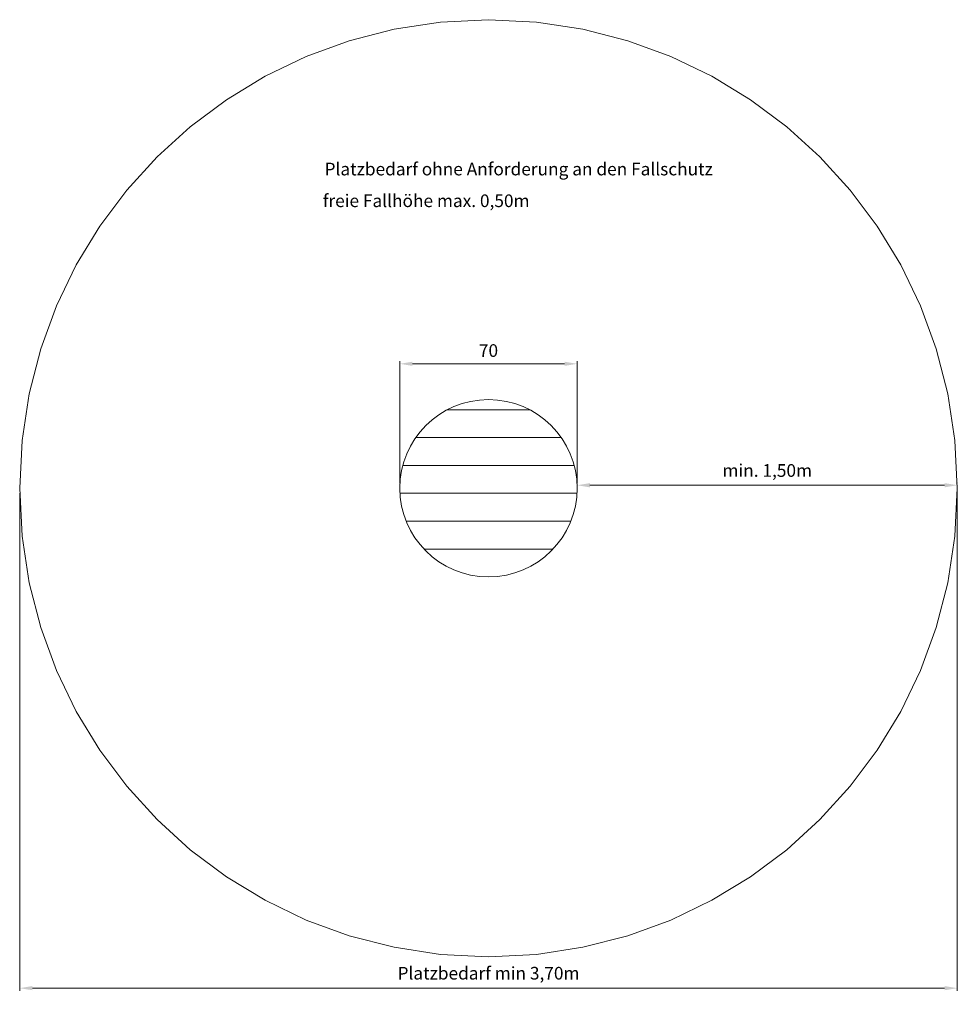
# Model space of a CAD drawing. Units: millimetres. Extents: x 27831.97 to 27835.67, y 7100.25 to 7104.14.
import ezdxf

# ---------------------------------------------------------------- set-up
doc = ezdxf.new("R2010")
doc.units = ezdxf.units.MM
doc.linetypes.add('ACAD_ISO10W100', pattern=[18, 12, -3, 0, -3])
for name, color, linetype, lineweight in [('Bemaßung', 9, 'Continuous', 5), ('dünne Linie', 143, 'Continuous', 5), ('ESF_Spielgeraet', 7, 'Continuous', 15), ('Kontur 18', 1, 'Continuous', 18), ('Text', 3, 'Continuous', 25), ('Umlaufraum', 54, 'ACAD_ISO10W100', 9)]:
    doc.layers.add(name, color=color, linetype=linetype, lineweight=lineweight)
doc.styles.get("Standard").update_dxf_attribs({"font": 'tahoma.ttf'})
doc.dimstyles.new('50', dxfattribs={"dimtxt": 50, "dimasz": 50, "dimexe": 10, "dimexo": 20, "dimgap": 20, "dimtad": 1, "dimtxsty": 'Standard', "dimcen": 50, "dimazin": 0, "dimtfac": 1, "dimtmove": 0, "dimatfit": 3, "dimfxl": 1, "dimarcsym": 0})

# ---------------------------------------------------------------- blocks, each defined once
blk = doc.blocks.new('*D8')
at = {"layer": 'Bemaßung', "color": 0, "lineweight": -2}
for p, q in [((27833.4728, 7102.3116), (27833.4728, 7102.7929)), ((27834.1228, 7102.7829), (27833.5228, 7102.7829)), ((27834.1728, 7102.3116), (27834.1728, 7102.7929))]:
    blk.add_line(p, q, dxfattribs=at)
at = {"layer": 'Bemaßung', "color": 0}
for points in [[(27833.5228, 7102.7912), (27833.5228, 7102.7746), (27833.4728, 7102.7829)], [(27834.1228, 7102.7912), (27834.1228, 7102.7746), (27834.1728, 7102.7829)]]:
    blk.add_solid(points, dxfattribs=at)
at = {"layer": 'Defpoints', "color": 0}
for p in [(27833.4728, 7102.7829), (27833.4728, 7102.2916), (27834.1728, 7102.2916)]:
    blk.add_point(p, dxfattribs=at)
at = {"layer": 'Bemaßung', "color": 0, "insert": (27833.8228, 7102.8289), "char_height": 0.05, "attachment_point": 5}
blk.add_mtext('70', dxfattribs=at)
blk = doc.blocks.new('*D9')
at = {"layer": 'Bemaßung', "color": 0, "lineweight": -2}
for p, q in [((27834.1728, 7102.3116), (27834.1728, 7102.3136)), ((27834.2228, 7102.3036), (27835.6228, 7102.3036)), ((27835.6728, 7102.3116), (27835.6728, 7102.3136))]:
    blk.add_line(p, q, dxfattribs=at)
at = {"layer": 'Bemaßung', "color": 0}
for points in [[(27834.2228, 7102.3119), (27834.2228, 7102.2952), (27834.1728, 7102.3036)], [(27835.6228, 7102.3119), (27835.6228, 7102.2952), (27835.6728, 7102.3036)]]:
    blk.add_solid(points, dxfattribs=at)
at = {"layer": 'Defpoints', "color": 0}
for p in [(27834.1728, 7102.2916), (27835.6728, 7102.3036), (27835.6728, 7102.2916)]:
    blk.add_point(p, dxfattribs=at)
at = {"layer": 'Bemaßung', "color": 0, "insert": (27834.9228, 7102.3553), "char_height": 0.05, "attachment_point": 5}
blk.add_mtext('min. 1,50m', dxfattribs=at)
blk = doc.blocks.new('*D10')
at = {"layer": 'Bemaßung', "color": 0, "lineweight": -2}
for p, q in [((27835.6728, 7102.3036), (27835.6728, 7100.308)), ((27831.9728, 7102.2716), (27831.9728, 7100.308)), ((27832.0228, 7100.318), (27835.6228, 7100.318))]:
    blk.add_line(p, q, dxfattribs=at)
at = {"layer": 'Bemaßung', "color": 0}
for points in [[(27832.0228, 7100.3264), (27832.0228, 7100.3097), (27831.9728, 7100.318)], [(27835.6228, 7100.3264), (27835.6228, 7100.3097), (27835.6728, 7100.318)]]:
    blk.add_solid(points, dxfattribs=at)
at = {"layer": 'Defpoints', "color": 0}
for p in [(27831.9728, 7102.2916), (27835.6728, 7102.3236), (27835.6728, 7100.318)]:
    blk.add_point(p, dxfattribs=at)
at = {"layer": 'Bemaßung', "color": 0, "insert": (27833.8228, 7100.3705), "char_height": 0.05, "attachment_point": 5}
blk.add_mtext('Platzbedarf min 3,70m', dxfattribs=at)
blk = doc.blocks.new('20 1418 Runder Sandspieltisch')
at = {"layer": 'dünne Linie', "color": 7}
for p, q in [((27833.6603, 7102.6016), (27833.9853, 7102.6016)), ((27833.5356, 7102.4916), (27834.11, 7102.4916)), ((27833.4846, 7102.3816), (27834.161, 7102.3816)), ((27833.4734, 7102.2716), (27834.1722, 7102.2716)), ((27833.4978, 7102.1616), (27834.1477, 7102.1616)), ((27833.568, 7102.0516), (27834.0775, 7102.0516))]:
    blk.add_line(p, q, dxfattribs=at)
at = {"layer": 'Kontur 18', "color": 7}
blk.add_circle((27833.8228, 7102.2916), 0.35, dxfattribs=at)
at = {"layer": 'Umlaufraum', "color": 7}
blk.add_circle((27833.8228, 7102.2916), 1.85, dxfattribs=at)
at = {"layer": 'Text', "color": 7, "insert": (27833.1758, 7103.5769), "char_height": 0.05, "attachment_point": 1}
blk.add_mtext('Platzbedarf ohne Anforderung an den Fallschutz', dxfattribs=at)
at = {"layer": 'Text', "color": 7, "insert": (27833.169, 7103.4517), "char_height": 0.05, "width": 1.797352, "attachment_point": 1}
blk.add_mtext('freie Fallhöhe max. 0,50m', dxfattribs=at)
at = {"layer": 'Bemaßung', "color": 7}
for base, p2, text, override, picture, middle in [((27833.4728, 7102.7829), (27833.4728, 7102.2916), '70', {"dimscale": 0.001, "dimtp": 0.1, "dimtm": 0.1, "dimtfac": 0.71, "dimtdec": 3}, '*D8', (27833.8228, 7102.8289)), ((27835.6728, 7102.3036), (27835.6728, 7102.2916), 'min. 1,50m', {"dimscale": 0.001, "dimtol": 0, "dimlim": 0, "dimtp": 0.1, "dimtm": 0.1, "dimtfac": 0.71, "dimtdec": 3, "dimtolj": 0, "dimtzin": 8}, '*D9', (27834.9228, 7102.3553))]:
    dim = blk.add_linear_dim(base=base, p1=(27834.1728, 7102.2916), p2=p2, text=text, dimstyle='50', override=override, dxfattribs=at)
    dim.commit()
    dim.dimension.update_dxf_attribs({"geometry": picture, "text_midpoint": middle})
dim = blk.add_linear_dim(base=(27835.6728, 7100.318), p1=(27831.9728, 7102.2916), p2=(27835.6728, 7102.3236), text='Platzbedarf min 3,70m', dimstyle='50', override={"dimscale": 0.001, "dimtp": 0.1, "dimtm": 0.1, "dimtfac": 0.71, "dimtdec": 3}, dxfattribs=at)
dim.commit()
dim.dimension.update_dxf_attribs({"geometry": '*D10', "text_midpoint": (27833.8228, 7100.318), "dimtype": 128})

msp = doc.modelspace()

# ---------------------------------------------------------------- block references
at = {"layer": 'ESF_Spielgeraet', "color": 7}
msp.add_blockref('20 1418 Runder Sandspieltisch', (0, 0), dxfattribs=at)

doc.saveas('drawing.dxf')
